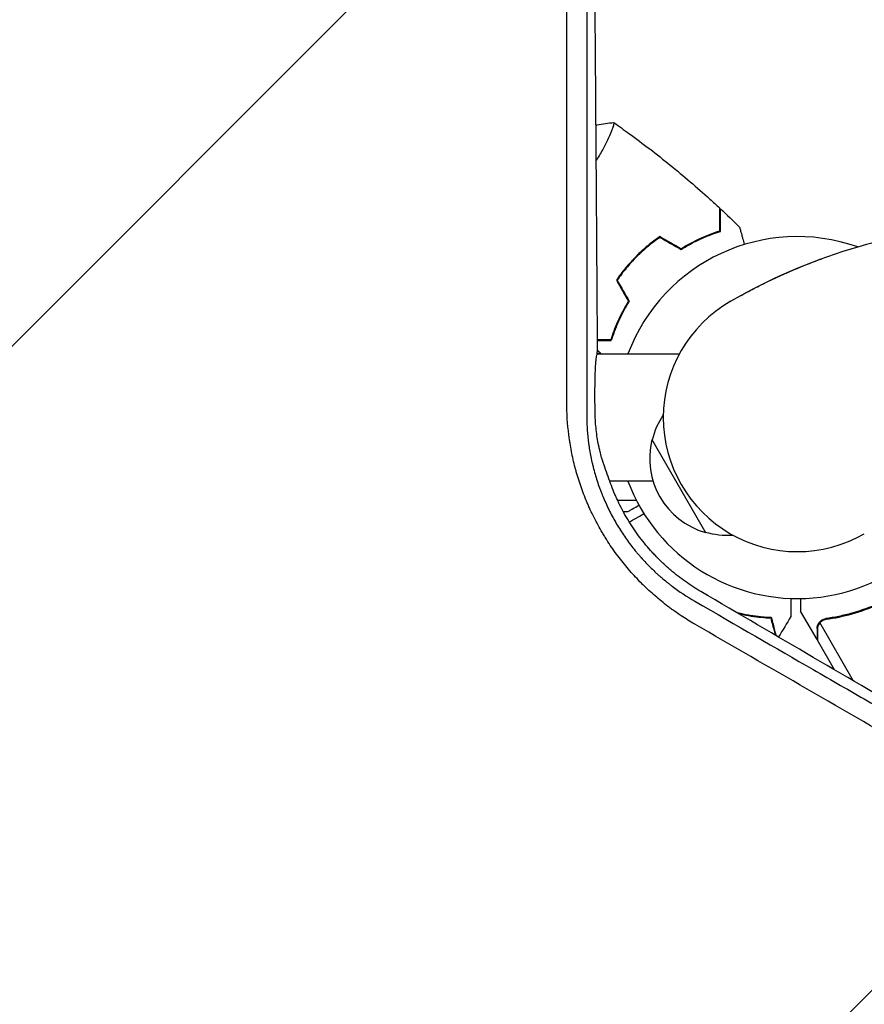
# Model space of a CAD drawing. Units: millimetres. Extents: x -1812 to 2436, y -3036 to 3656.
# Drawn here: x -773 to -521, y 1844 to 2138 of the extents above; entities that cross this region are included whole.
import ezdxf

# ---------------------------------------------------------------- set-up
doc = ezdxf.new("R2010")
doc.units = ezdxf.units.MM
doc.header["$LTSCALE"] = 20
doc.linetypes.add('HIDDEN', pattern=[9.525, 6.35, -3.175])
for name, color, linetype in [('2d', 230, 'Continuous'), ('AS-Free_Space', 31, 'HIDDEN'), ('AS-Free_Space_Hatch', 31, 'HIDDEN')]:
    doc.layers.add(name, color=color, linetype=linetype)

msp = doc.modelspace()

# ---------------------------------------------------------------- hatches: boundary and pattern name
at = {"layer": 'AS-Free_Space_Hatch'}
h = msp.add_hatch(dxfattribs=at)
h.set_pattern_fill('ANSI31', color=256, scale=100)
h.set_pattern_definition([(45, (-10000, 0), (-224.5064, 224.5064), [])])
h.paths.add_polyline_path([(-635.36, 2734.8, 0.79037), (-1582, 2510.04, 0.281027), (-1310.65, 2065.38, 0.218403), (-1232.76, 1235.19), (-1024.71, 874.84, 0.414214), (341.31, 508.82), (1936.3, 1429.68, 0.414214), (2302.33, 2795.71), (2094.28, 3156.06, 0.414214), (728.25, 3522.08)])

# ---------------------------------------------------------------- linework, layer by layer
at = {"layer": '2d'}
for p, q in [((-600.75, 2106.37), (-601.07, 2106.05)), ((-597.44, 2102.34), (-597.43, 2102.34)), ((-590.19, 2066.04), (-589.91, 2066.04)), ((-592.99, 2062.79), (-592.73, 2062.79)), ((-600.65, 2042.04), (-596.53, 2042.04)), ((-599.62, 2038.09), (-600.73, 2038.11)), ((-584.38, 2012.47), (-568.38, 1984.76)), ((-594.67, 1994.39), (-589.05, 1994.39)), ((-596.99, 1991.04), (-596.99, 1991.04)), ((-592.98, 1991.04), (-591.5, 1991.04)), ((-535.1, 1952.82), (-540, 1961.31)), ((-524.18, 1940.41), (-534.25, 1957.86)), ((-533.5, 1958.48), (-533.5, 1958.48)), ((-535.1, 1952.82), (-535, 1952.88)), ((-529.86, 1943.74), (-535, 1952.65))]:
    msp.add_line(p, q, dxfattribs=at)
for centre, radius, start, end in [((-474.33, 1903.57), 173.33, 94.0108, 120), ((-541, 2019.04), 54, 70.4928, 159.3987), ((-541, 2019.04), 40, 120, 300), ((-561.95, 2006.94), 23, 145.8921, 166.4387), ((-562.07, 2006.87), 23, 165.9208, 254.0792), ((-541, 2019.04), 54, 200.6, 349.5072), ((-561.95, 2006.94), 23, 253.5613, 274.1079)]:
    msp.add_arc(centre, radius, start, end, dxfattribs=at)
for points, knots in [([(-609.8, 2116.92), (-609.8, 2118.21), (-609.8, 2119.51), (-609.8, 2126.11), (-609.8, 2131.42), (-609.8, 2139.38), (-609.8, 2143.36), (-609.8, 2148.01), (-609.8, 2150.34), (-609.8, 2151.5), (-609.8, 2152.08), (-609.8, 2152.37), (-609.8, 2152.49), (-609.8, 2152.58), (-609.8, 2152.62), (-609.79, 2162.92), (-609.79, 2173.19), (-609.79, 2188.6), (-609.79, 2193.73), (-609.79, 2201.44), (-609.79, 2205.29), (-609.79, 2209.79), (-609.79, 2212.03), (-609.79, 2213.16), (-609.78, 2213.72), (-609.78, 2214), (-609.78, 2214.12), (-609.78, 2214.2), (-609.78, 2214.24), (-609.78, 2234.1), (-609.78, 2253.93), (-609.77, 2273.72)], [0.3597396, 0.3597396, 0.3597396, 0.3597396, 0.375, 0.375, 0.4375, 0.4375, 0.46875, 0.484375, 0.4921875, 0.4960937, 0.4980469, 0.4990234, 0.4995117, 0.4995117, 0.5, 0.5, 0.625, 0.625, 0.6875, 0.6875, 0.71875, 0.734375, 0.7421875, 0.7460938, 0.7480469, 0.7490234, 0.7495117, 0.7495117, 0.75, 0.75, 1, 1, 1, 1]), ([(-603.83, 2268.73), (-603.84, 2249.05), (-603.84, 2229.29), (-603.84, 2207.06), (-603.85, 2204.28), (-603.85, 2201.46), (-603.85, 2201.12), (-603.85, 2201.04), (-603.85, 2201), (-603.85, 2200.9), (-603.85, 2200.68), (-603.85, 2199.89), (-603.85, 2198), (-603.85, 2196.25), (-603.85, 2190.37), (-603.85, 2185.55), (-603.85, 2170.75), (-603.85, 2160.41), (-603.85, 2144.19), (-603.86, 2138.66), (-603.86, 2132.3), (-603.86, 2131.5), (-603.86, 2130.7), (-603.86, 2130.59), (-603.86, 2130.57), (-603.86, 2130.53), (-603.86, 2130.47), (-603.86, 2130.27), (-603.86, 2129.77), (-603.86, 2128.1), (-603.86, 2124.13), (-603.86, 2120.42), (-603.86, 2113.16), (-603.86, 2108.32), (-603.86, 2103.42)], [0, 0, 0, 0, 0.25, 0.25, 0.28125, 0.2851562, 0.2856445, 0.2856445, 0.2861328, 0.2861328, 0.2871094, 0.2890625, 0.296875, 0.3125, 0.3125, 0.375, 0.375, 0.5, 0.5, 0.5625, 0.5625, 0.5703125, 0.5712891, 0.5712891, 0.5715332, 0.5715332, 0.5717773, 0.5722656, 0.5742187, 0.578125, 0.59375, 0.625, 0.625, 0.6848758, 0.6848758, 0.6848758, 0.6848758]), ([(-600.63, 2039.18), (-600.69, 2049.23), (-600.75, 2059.16), (-600.85, 2073.87), (-600.88, 2078.74), (-600.93, 2086), (-600.96, 2089.62), (-600.99, 2093.82), (-601, 2095.91), (-601.01, 2096.96), (-601.01, 2097.48), (-601.01, 2097.74), (-601.01, 2097.85), (-601.01, 2097.93), (-601.02, 2097.97), (-601.09, 2107.95), (-601.16, 2117.75), (-601.27, 2132.23), (-601.3, 2137.03), (-601.36, 2144.16), (-601.39, 2147.72), (-601.42, 2151.84), (-601.43, 2153.89), (-601.44, 2154.92), (-601.45, 2155.43), (-601.45, 2155.69), (-601.45, 2155.8), (-601.45, 2155.87), (-601.45, 2155.91), (-601.53, 2165.73), (-601.61, 2175.37), (-601.73, 2189.61), (-601.77, 2194.32), (-601.84, 2201.33), (-601.87, 2204.82), (-601.9, 2208.87), (-601.92, 2210.89), (-601.93, 2211.89), (-601.94, 2212.4), (-601.94, 2212.65), (-601.94, 2212.76), (-601.94, 2212.83), (-601.94, 2212.86), (-602.12, 2232.2), (-602.3, 2250.82), (-602.49, 2268.78)], [0, 0, 0, 0, 0.125, 0.125, 0.1875, 0.1875, 0.21875, 0.234375, 0.242187, 0.246094, 0.248047, 0.249023, 0.249512, 0.249512, 0.25, 0.25, 0.375, 0.375, 0.4375, 0.4375, 0.46875, 0.484375, 0.492187, 0.496094, 0.498047, 0.499023, 0.499512, 0.499512, 0.5, 0.5, 0.625, 0.625, 0.6875, 0.6875, 0.71875, 0.734375, 0.742187, 0.746094, 0.748047, 0.749023, 0.749512, 0.749512, 0.75, 0.75, 1, 1, 1, 1]), ([(-609.81, 2023.56), (-609.81, 2034.44), (-609.81, 2045.33), (-609.81, 2061.69), (-609.81, 2067.15), (-609.81, 2075.34), (-609.81, 2079.44), (-609.81, 2084.22), (-609.81, 2086.61), (-609.81, 2087.81), (-609.81, 2088.4), (-609.81, 2088.7), (-609.81, 2088.83), (-609.81, 2088.92), (-609.81, 2088.96), (-609.8, 2098.3), (-609.8, 2107.6), (-609.8, 2116.92)], [0, 0, 0, 0, 0.125, 0.125, 0.1875, 0.1875, 0.21875, 0.234375, 0.2421875, 0.2460937, 0.2480469, 0.2490234, 0.2495117, 0.2495117, 0.25, 0.25, 0.3597396, 0.3597396, 0.3597396, 0.3597396]), ([(-595.8, 2107.07), (-595.8, 2107.07), (-595.8, 2107.07), (-595.8, 2107.07), (-595.78, 2107.06), (-595.74, 2107.03), (-595.73, 2107.01), (-595.72, 2106.95), (-595.72, 2106.91), (-595.75, 2106.65), (-595.85, 2106.28), (-596.12, 2105.5), (-596.22, 2105.21), (-596.48, 2104.54), (-596.63, 2104.17), (-597.14, 2102.98), (-597.55, 2102.07), (-598.18, 2100.79), (-598.31, 2100.53), (-598.58, 2100), (-598.72, 2099.73), (-599.16, 2098.9), (-599.47, 2098.33), (-600.14, 2097.16), (-600.5, 2096.56), (-600.92, 2095.88), (-600.96, 2095.82), (-601, 2095.75)], [0.12220864, 0.12220864, 0.12220864, 0.12220864, 0.12268837, 0.12268837, 0.12524335, 0.12524335, 0.12652085, 0.12652085, 0.12779834, 0.12779834, 0.13290832, 0.13290832, 0.13546331, 0.13546331, 0.1380183, 0.1380183, 0.14312827, 0.14312827, 0.14440577, 0.14440577, 0.14568326, 0.14568326, 0.14823825, 0.14823825, 0.15079324, 0.15079324, 0.15106583, 0.15106583, 0.15106583, 0.15106583]), ([(-595.75, 2107.04), (-594.24, 2105.98), (-592.75, 2104.92), (-587.07, 2100.79), (-582.96, 2097.63), (-574.91, 2091.1), (-570.97, 2087.73), (-566.13, 2083.36), (-565.14, 2082.45), (-564.16, 2081.54)], [0.059167, 0.059167, 0.059167, 0.059167, 5.612832, 5.612832, 21.265819, 21.265819, 36.915383, 36.915383, 40.963276, 40.963276, 40.963276, 40.963276]), ([(-603.86, 2103.42), (-603.86, 2098.08), (-603.86, 2092.67), (-603.86, 2066.06), (-603.87, 2043.75), (-603.87, 2020.2)], [0.6848758, 0.6848758, 0.6848758, 0.6848758, 0.75, 0.75, 1, 1, 1, 1]), ([(-564.16, 2074.73), (-564.16, 2075.51), (-564.16, 2076.23), (-564.16, 2077.57), (-564.16, 2078.18), (-564.16, 2079.01), (-564.16, 2079.26), (-564.16, 2079.74), (-564.16, 2079.97), (-564.16, 2080.57), (-564.16, 2080.88), (-564.16, 2081.21), (-564.16, 2081.3), (-564.16, 2081.42), (-564.16, 2081.45), (-564.16, 2081.49), (-564.16, 2081.51), (-564.16, 2081.53), (-564.16, 2081.53), (-564.16, 2081.54), (-564.16, 2081.54), (-564.16, 2081.54)], [0, 0, 0, 0, 0.00350666, 0.00350666, 0.00701332, 0.00701332, 0.00876665, 0.00876665, 0.01051997, 0.01051997, 0.01402663, 0.01402663, 0.01577996, 0.01577996, 0.01753329, 0.01753329, 0.02103995, 0.02103995, 0.02454661, 0.02454661, 0.02744921, 0.02744921, 0.02744921, 0.02744921]), ([(-563.96, 2074.58), (-563.96, 2075.36), (-563.96, 2076.08), (-563.96, 2077.42), (-563.96, 2078.03), (-563.96, 2078.85), (-563.96, 2079.1), (-563.96, 2079.58), (-563.96, 2079.8), (-563.96, 2080.4), (-563.96, 2080.71), (-563.96, 2081.03), (-563.96, 2081.12), (-563.96, 2081.21), (-563.96, 2081.23), (-563.96, 2081.27), (-563.96, 2081.28), (-563.96, 2081.3), (-563.96, 2081.32), (-563.96, 2081.34), (-563.96, 2081.35), (-563.96, 2081.35), (-563.96, 2081.36), (-563.96, 2081.36)], [0, 0, 0, 0, 0.0035063, 0.0035063, 0.0070126, 0.0070126, 0.00876575, 0.00876575, 0.0105189, 0.0105189, 0.0140252, 0.0140252, 0.01577835, 0.01577835, 0.01665493, 0.01665493, 0.0175315, 0.0175315, 0.02103781, 0.02103781, 0.02454411, 0.02454411, 0.0274484, 0.0274484, 0.0274484, 0.0274484]), ([(-575.7, 2069.43), (-574.65, 2070.09), (-573.61, 2070.68), (-571.57, 2071.76), (-570.57, 2072.24), (-568.62, 2073.11), (-567.67, 2073.5), (-565.84, 2074.18), (-564.97, 2074.47), (-564.16, 2074.73)], [0, 0, 0, 0, 0.00398181, 0.00398181, 0.00796362, 0.00796362, 0.01194542, 0.01194542, 0.01592723, 0.01592723, 0.01592723, 0.01592723]), ([(-575.7, 2069.19), (-574.62, 2069.87), (-573.57, 2070.48), (-571.5, 2071.58), (-570.48, 2072.07), (-568.99, 2072.73), (-568.5, 2072.94), (-567.54, 2073.33), (-567.06, 2073.51), (-565.66, 2074.03), (-564.78, 2074.33), (-563.96, 2074.58)], [0, 0, 0, 0, 0.00404294, 0.00404294, 0.00808588, 0.00808588, 0.01010735, 0.01010735, 0.01212882, 0.01212882, 0.01617176, 0.01617176, 0.01617176, 0.01617176]), ([(-558.23, 2075.89), (-558.23, 2075.89), (-558.23, 2075.89), (-558.22, 2075.87), (-558.22, 2075.86), (-558.22, 2075.84), (-558.22, 2075.84), (-558.21, 2075.82), (-558.21, 2075.8), (-558.18, 2075.72), (-558.16, 2075.63), (-558.05, 2075.24), (-557.95, 2074.84), (-557.74, 2074.07), (-557.67, 2073.79), (-557.5, 2073.18), (-557.42, 2072.86), (-557.17, 2071.95), (-557.01, 2071.33), (-556.83, 2070.67)], [0.03093242, 0.03093242, 0.03093242, 0.03093242, 0.03756195, 0.03756195, 0.04131815, 0.04131815, 0.04225719, 0.04225719, 0.04319624, 0.04319624, 0.04507434, 0.04507434, 0.04883054, 0.04883054, 0.05070863, 0.05070863, 0.05258673, 0.05258673, 0.0557087, 0.0557087, 0.0557087, 0.0557087]), ([(-581.98, 2073.05), (-583.22, 2072.21), (-584.44, 2071.3), (-586.22, 2069.83), (-586.81, 2069.32), (-587.98, 2068.26), (-588.55, 2067.71), (-589.11, 2067.15)], [0, 0, 0, 0, 0.004702909, 0.004702909, 0.007054363, 0.007054363, 0.009405818, 0.009405818, 0.009405818, 0.009405818]), ([(-581.97, 2072.82), (-583.19, 2071.98), (-584.38, 2071.09), (-586.14, 2069.64), (-586.71, 2069.14), (-587.85, 2068.1), (-588.42, 2067.56), (-588.97, 2067.01)], [0, 0, 0, 0, 0.004616902, 0.004616902, 0.006925353, 0.006925353, 0.009233803, 0.009233803, 0.009233803, 0.009233803]), ([(-589.11, 2067.15), (-590.23, 2066.04), (-591.27, 2064.88), (-592.75, 2063.09), (-593.23, 2062.49), (-594.15, 2061.26), (-594.59, 2060.64), (-595.01, 2060.02)], [0.009405818, 0.009405818, 0.009405818, 0.009405818, 0.01410835, 0.01410835, 0.016459616, 0.016459616, 0.018810883, 0.018810883, 0.018810883, 0.018810883]), ([(-588.97, 2067.01), (-590.07, 2065.91), (-591.1, 2064.78), (-592.55, 2063.03), (-593.02, 2062.43), (-593.93, 2061.23), (-594.36, 2060.62), (-594.78, 2060.01)], [0.009233803, 0.009233803, 0.009233803, 0.009233803, 0.013850802, 0.013850802, 0.016159301, 0.016159301, 0.0184678, 0.0184678, 0.0184678, 0.0184678]), ([(-561, 2053.68), (-559.2, 2054.72), (-557.37, 2055.74), (-554.13, 2057.46), (-552.71, 2058.19), (-547.85, 2060.6), (-544.43, 2062.15), (-538.6, 2064.57), (-536.17, 2065.52), (-533.72, 2066.41)], [0, 0, 0, 0, 7.241581, 7.241581, 12.922533, 12.922533, 26.779596, 26.779596, 36.781181, 36.781181, 36.781181, 36.781181]), ([(-591.39, 2053.74), (-592.05, 2052.68), (-592.64, 2051.65), (-593.72, 2049.61), (-594.2, 2048.61), (-595.07, 2046.66), (-595.46, 2045.71), (-596.14, 2043.88), (-596.44, 2043.01), (-596.69, 2042.2)], [0, 0, 0, 0, 0.00398181, 0.00398181, 0.00796362, 0.00796362, 0.01194542, 0.01194542, 0.01592723, 0.01592723, 0.01592723, 0.01592723]), ([(-591.15, 2053.74), (-591.83, 2052.66), (-592.44, 2051.61), (-593.54, 2049.53), (-594.03, 2048.52), (-594.69, 2047.03), (-594.9, 2046.54), (-595.29, 2045.58), (-595.47, 2045.1), (-595.99, 2043.7), (-596.29, 2042.82), (-596.54, 2042)], [0, 0, 0, 0, 0.00404294, 0.00404294, 0.00808588, 0.00808588, 0.01010735, 0.01010735, 0.01212882, 0.01212882, 0.01617176, 0.01617176, 0.01617176, 0.01617176]), ([(-596.69, 2042.2), (-597.47, 2042.2), (-598.19, 2042.2), (-599.51, 2042.2), (-600.11, 2042.2), (-600.65, 2042.2)], [0, 0, 0, 0, 0.003506658, 0.003506658, 0.006915499, 0.006915499, 0.006915499, 0.006915499]), ([(-596.54, 2042), (-597.32, 2042), (-598.04, 2042), (-599.38, 2042), (-599.99, 2042), (-600.57, 2042), (-600.61, 2042), (-600.64, 2042)], [0, 0, 0, 0, 0.003506301, 0.003506301, 0.007012602, 0.007012602, 0.007252367, 0.007252367, 0.007252367, 0.007252367]), ([(-601.34, 2020.26), (-601.36, 2021.43), (-601.38, 2022.57), (-601.39, 2024.25), (-601.39, 2024.8), (-601.39, 2025.89), (-601.39, 2026.43), (-601.39, 2027.98), (-601.37, 2028.95), (-601.35, 2030.33), (-601.34, 2030.77), (-601.32, 2031.62), (-601.3, 2032.02), (-601.26, 2033.18), (-601.23, 2033.87), (-601.17, 2034.8), (-601.15, 2035.09), (-601.11, 2035.63), (-601.09, 2035.88), (-601.02, 2036.56), (-600.97, 2036.93), (-600.86, 2037.53), (-600.81, 2037.74), (-600.75, 2037.87)], [0, 0, 0, 0, 0.00347558, 0.00347558, 0.00521337, 0.00521337, 0.00695116, 0.00695116, 0.01042674, 0.01042674, 0.01216453, 0.01216453, 0.01390233, 0.01390233, 0.01737791, 0.01737791, 0.0191157, 0.0191157, 0.02085349, 0.02085349, 0.02432907, 0.02432907, 0.02780465, 0.02780465, 0.02780465, 0.02780465]), ([(-600.74, 2038.04), (-598.09, 2038.04), (-595.44, 2038.04), (-587.25, 2038.04), (-581.72, 2038.04), (-576.2, 2038.04)], [137.089593, 137.089593, 137.089593, 137.089593, 146.027527, 146.027527, 164.829274, 164.829274, 164.829274, 164.829274]), ([(-571.61, 1957.39), (-573.01, 1958.2), (-574.38, 1959.05), (-576.38, 1960.37), (-577.37, 1961.05), (-578.5, 1961.87), (-579.06, 1962.29), (-579.34, 1962.5), (-579.46, 1962.59), (-579.54, 1962.65), (-579.58, 1962.68), (-580.93, 1963.7), (-582.2, 1964.73), (-584.06, 1966.35), (-584.98, 1967.17), (-586.02, 1968.15), (-586.54, 1968.65), (-586.8, 1968.91), (-586.91, 1969.01), (-586.99, 1969.09), (-587.02, 1969.12), (-588.27, 1970.35), (-589.44, 1971.58), (-591.13, 1973.49), (-591.68, 1974.13), (-592.76, 1975.44), (-593.29, 1976.1), (-594.86, 1978.12), (-595.86, 1979.5), (-597.28, 1981.62), (-597.98, 1982.69), (-598.75, 1983.96), (-599.08, 1984.51), (-599.3, 1984.87), (-599.41, 1985.06), (-600.38, 1986.73), (-601.19, 1988.25), (-602.33, 1990.56), (-602.88, 1991.72), (-603.48, 1993.1), (-603.78, 1993.79), (-603.9, 1994.09), (-603.99, 1994.29), (-604.03, 1994.39), (-604.71, 1996.05), (-605.3, 1997.64), (-606.11, 2000.04), (-606.49, 2001.25), (-606.91, 2002.67), (-607.1, 2003.38), (-607.19, 2003.69), (-607.24, 2003.89), (-607.27, 2003.99), (-607.72, 2005.71), (-608.09, 2007.33), (-608.57, 2009.78), (-608.78, 2011), (-609, 2012.44), (-609.1, 2013.16), (-609.15, 2013.52), (-609.17, 2013.68), (-609.19, 2013.78), (-609.19, 2013.83), (-609.61, 2017.1), (-609.81, 2020.32), (-609.81, 2023.56)], [0, 0, 0, 0, 0.0625, 0.0625, 0.09375, 0.109375, 0.117188, 0.121094, 0.123047, 0.123047, 0.125, 0.125, 0.1875, 0.1875, 0.21875, 0.234375, 0.242188, 0.246094, 0.248047, 0.248047, 0.25, 0.25, 0.3125, 0.3125, 0.34375, 0.34375, 0.375, 0.375, 0.4375, 0.4375, 0.46875, 0.484375, 0.492187, 0.492187, 0.5, 0.5, 0.5625, 0.5625, 0.59375, 0.609375, 0.617187, 0.621094, 0.621094, 0.625, 0.625, 0.6875, 0.6875, 0.71875, 0.734375, 0.742187, 0.746094, 0.746094, 0.75, 0.75, 0.8125, 0.8125, 0.84375, 0.859375, 0.867187, 0.871094, 0.873047, 0.873047, 0.875, 0.875, 1, 1, 1, 1]), ([(-603.87, 2020.2), (-603.87, 2018.8), (-603.83, 2017.44), (-603.74, 2015.94), (-603.73, 2015.78), (-603.71, 2015.45), (-603.7, 2015.28), (-603.66, 2014.77), (-603.58, 2013.75), (-603.47, 2012.72), (-603.34, 2011.68), (-603.29, 2011.33), (-603.19, 2010.63), (-603.14, 2010.28), (-602.97, 2009.22), (-602.85, 2008.53), (-602.58, 2007.14), (-602.44, 2006.45), (-602.2, 2005.42), (-602.12, 2005.08), (-602, 2004.57), (-601.94, 2004.31), (-601.86, 2004.01), (-601.83, 2003.89), (-601.81, 2003.8), (-601.8, 2003.76), (-601.42, 2002.34), (-601.02, 2000.97), (-600.34, 1998.93), (-599.98, 1997.92), (-599.53, 1996.75), (-599.3, 1996.16), (-599.2, 1995.91), (-599.13, 1995.74), (-599.1, 1995.66), (-598.51, 1994.23), (-597.91, 1992.9), (-596.62, 1990.28), (-595.93, 1989), (-594.49, 1986.5), (-593.72, 1985.28), (-592.52, 1983.49), (-592.11, 1982.9), (-591.26, 1981.73), (-590.83, 1981.15), (-589.94, 1980.01), (-589.26, 1979.16), (-588.44, 1978.2), (-588.03, 1977.72), (-587.82, 1977.48), (-587.73, 1977.38), (-587.67, 1977.31), (-587.64, 1977.28), (-587.16, 1976.74), (-586.68, 1976.22), (-585.94, 1975.44), (-585.69, 1975.18), (-585.31, 1974.79), (-585.11, 1974.6), (-584.92, 1974.4), (-584.78, 1974.27), (-584.72, 1974.2), (-584.13, 1973.63), (-583.61, 1973.13), (-582.83, 1972.42), (-582.45, 1972.07), (-582, 1971.68), (-581.81, 1971.51), (-581.68, 1971.4), (-581.62, 1971.35), (-581.04, 1970.85), (-580.25, 1970.19), (-579.31, 1969.44), (-578.83, 1969.07), (-578.59, 1968.88), (-578.46, 1968.79), (-578.41, 1968.75), (-578.38, 1968.72), (-578.36, 1968.71), (-576.3, 1967.16), (-574.04, 1965.65), (-571.55, 1964.22)], [0, 0, 0, 0, 0.0625, 0.0625, 0.070313, 0.070313, 0.078125, 0.078125, 0.09375, 0.125, 0.125, 0.140625, 0.140625, 0.15625, 0.15625, 0.1875, 0.1875, 0.21875, 0.21875, 0.234375, 0.234375, 0.242188, 0.246094, 0.248047, 0.248047, 0.25, 0.25, 0.3125, 0.3125, 0.34375, 0.359375, 0.367188, 0.371094, 0.371094, 0.375, 0.375, 0.4375, 0.4375, 0.5, 0.5, 0.5625, 0.5625, 0.59375, 0.59375, 0.625, 0.625, 0.65625, 0.671875, 0.679687, 0.683594, 0.685547, 0.685547, 0.6875, 0.6875, 0.71875, 0.71875, 0.734375, 0.734375, 0.742187, 0.746094, 0.746094, 0.75, 0.75, 0.78125, 0.78125, 0.796875, 0.804687, 0.808594, 0.808594, 0.8125, 0.8125, 0.84375, 0.859375, 0.867187, 0.871094, 0.873047, 0.874023, 0.874023, 0.875, 0.875, 1, 1, 1, 1]), ([(-598.44, 2004.21), (-598.75, 2005.07), (-599.08, 2006.04), (-599.56, 2007.7), (-599.72, 2008.29), (-599.95, 2009.23), (-600.02, 2009.55), (-600.17, 2010.21), (-600.24, 2010.55), (-600.45, 2011.57), (-600.58, 2012.29), (-600.82, 2013.78), (-600.93, 2014.56), (-601.11, 2016.14), (-601.18, 2016.94), (-601.29, 2018.58), (-601.32, 2019.42), (-601.34, 2020.26)], [0.0112499, 0.0112499, 0.0112499, 0.0112499, 0.01615159, 0.01615159, 0.01860244, 0.01860244, 0.01982786, 0.01982786, 0.02105328, 0.02105328, 0.02350412, 0.02350412, 0.02595497, 0.02595497, 0.02840581, 0.02840581, 0.03085666, 0.03085666, 0.03085666, 0.03085666]), ([(-569.78, 1967.12), (-571.35, 1968.04), (-572.88, 1969.02), (-575.13, 1970.61), (-576.24, 1971.43), (-577.51, 1972.44), (-578.14, 1972.96), (-578.41, 1973.19), (-578.59, 1973.34), (-578.68, 1973.42), (-579.12, 1973.79), (-579.64, 1974.25), (-580.24, 1974.8), (-580.55, 1975.07), (-580.67, 1975.19), (-580.76, 1975.27), (-580.8, 1975.31), (-581.2, 1975.68), (-581.54, 1976.01), (-582.05, 1976.5), (-582.21, 1976.67), (-582.46, 1976.91), (-582.58, 1977.03), (-582.72, 1977.18), (-582.78, 1977.24), (-582.82, 1977.28), (-582.84, 1977.3), (-583.2, 1977.67), (-583.53, 1978.01), (-584.01, 1978.53), (-584.25, 1978.79), (-584.53, 1979.1), (-584.65, 1979.23), (-584.72, 1979.31), (-584.76, 1979.36), (-585.43, 1980.11), (-586.04, 1980.83), (-587.84, 1983.03), (-588.96, 1984.55), (-590.53, 1986.91), (-591.04, 1987.7), (-591.78, 1988.91), (-592.02, 1989.32), (-592.37, 1989.94), (-592.49, 1990.14), (-592.72, 1990.55), (-592.83, 1990.76), (-593.4, 1991.81), (-593.84, 1992.66), (-594.46, 1993.95), (-594.77, 1994.59), (-595.06, 1995.24), (-595.26, 1995.68), (-595.35, 1995.9), (-596.19, 1997.86), (-596.86, 1999.62), (-597.44, 2001.42)], [0, 0, 0, 0, 0.125, 0.125, 0.1875, 0.21875, 0.234375, 0.242188, 0.242188, 0.25, 0.25, 0.28125, 0.296875, 0.304688, 0.308594, 0.308594, 0.3125, 0.3125, 0.34375, 0.34375, 0.359375, 0.359375, 0.367188, 0.371094, 0.373047, 0.373047, 0.375, 0.375, 0.40625, 0.40625, 0.421875, 0.429688, 0.433594, 0.433594, 0.4375, 0.4375, 0.5, 0.5, 0.625, 0.625, 0.6875, 0.6875, 0.71875, 0.71875, 0.734375, 0.734375, 0.75, 0.75, 0.8125, 0.8125, 0.84375, 0.859375, 0.859375, 0.875, 0.875, 1, 1, 1, 1]), ([(-584.03, 2000.04), (-586.38, 2000.04), (-588.73, 2000.04), (-593.04, 2000.04), (-595.01, 2000.04), (-596.98, 2000.04)], [32.034065, 32.034065, 32.034065, 32.034065, 40.001436, 40.001436, 46.653561, 46.653561, 46.653561, 46.653561]), ([(-591.5, 1991.04), (-591.5, 1991.04), (-591.38, 1991.11), (-591.01, 1991.32), (-590.86, 1991.41), (-590.58, 1991.57), (-590.43, 1991.65), (-590.24, 1991.77), (-590.15, 1991.82), (-590.09, 1991.85), (-590.06, 1991.87), (-589.56, 1992.16), (-588.97, 1992.5), (-588.26, 1992.91)], [0.5, 0.5, 0.5, 0.5, 0.625, 0.625, 0.6875, 0.6875, 0.71875, 0.734375, 0.7421875, 0.7421875, 0.75, 0.75, 0.8730882, 0.8730882, 0.8730882, 0.8730882]), ([(-591.14, 1987.87), (-591.13, 1987.87), (-591.11, 1987.88), (-590.87, 1988.02), (-590.51, 1988.23), (-589.82, 1988.62), (-589.57, 1988.77), (-589.03, 1989.08), (-588.74, 1989.25), (-587.92, 1989.72), (-587.36, 1990.04), (-586.77, 1990.39)], [0.04487996, 0.04487996, 0.04487996, 0.04487996, 0.04507434, 0.04507434, 0.04883054, 0.04883054, 0.05070863, 0.05070863, 0.05258673, 0.05258673, 0.0557087, 0.0557087, 0.0557087, 0.0557087]), ([(-438.99, 1890.38), (-449.35, 1896.48), (-459.92, 1902.69), (-476.1, 1912.2), (-481.55, 1915.4), (-489.8, 1920.25), (-493.95, 1922.68), (-498.82, 1925.54), (-501.27, 1926.97), (-502.49, 1927.69), (-503.1, 1928.05), (-503.41, 1928.23), (-503.56, 1928.32), (-503.63, 1928.36), (-503.67, 1928.39), (-503.7, 1928.4), (-525.04, 1940.92), (-547.07, 1953.83), (-569.78, 1967.12)], [0, 0, 0, 0, 0.25, 0.25, 0.375, 0.375, 0.4375, 0.46875, 0.484375, 0.492187, 0.496094, 0.498047, 0.499023, 0.499512, 0.499512, 0.5, 0.5, 1, 1, 1, 1]), ([(-571.55, 1964.22), (-559.16, 1957.07), (-547.42, 1950.29), (-530.74, 1940.66), (-525.33, 1937.54), (-517.45, 1933), (-514.87, 1931.5), (-511.04, 1929.29), (-509.14, 1928.2), (-506.95, 1926.93), (-505.87, 1926.31), (-505.32, 1925.99), (-505.05, 1925.84), (-504.92, 1925.76), (-504.86, 1925.73), (-504.82, 1925.7), (-504.8, 1925.69), (-483.9, 1913.63), (-462.32, 1901.18), (-440.21, 1888.41)], [0, 0, 0, 0, 0.25, 0.25, 0.375, 0.375, 0.4375, 0.4375, 0.46875, 0.484375, 0.492187, 0.496094, 0.498047, 0.499023, 0.499512, 0.499512, 0.5, 0.5, 1, 1, 1, 1]), ([(-542.93, 1965.07), (-542.93, 1964.38), (-542.93, 1963.73), (-542.93, 1962.77), (-542.93, 1962.43), (-542.93, 1961.8), (-542.93, 1961.51), (-542.93, 1960.98), (-542.93, 1960.75), (-542.93, 1960.34), (-542.93, 1960.17), (-542.93, 1959.91), (-542.93, 1959.82), (-542.93, 1959.74), (-542.93, 1959.73), (-542.93, 1959.72), (-542.93, 1959.72), (-542.93, 1959.7), (-542.93, 1959.69), (-542.93, 1959.67), (-542.93, 1959.66), (-542.93, 1959.66)], [0.00440846, 0.00440846, 0.00440846, 0.00440846, 0.00758008, 0.00758008, 0.0094751, 0.0094751, 0.01137012, 0.01137012, 0.01326514, 0.01326514, 0.01516016, 0.01516016, 0.01705518, 0.01705518, 0.01800269, 0.01800269, 0.0189502, 0.0189502, 0.02274024, 0.02274024, 0.02935902, 0.02935902, 0.02935902, 0.02935902]), ([(-540, 1965.05), (-540, 1964.91), (-540, 1964.78), (-540, 1964.29), (-540, 1963.95), (-540, 1963.48), (-540, 1963.26), (-540, 1963.06), (-540, 1962.93), (-540, 1962.87), (-540, 1961.81), (-540, 1961.31), (-540, 1961.31)], [0.1035429, 0.1035429, 0.1035429, 0.1035429, 0.125, 0.125, 0.1875, 0.1875, 0.21875, 0.234375, 0.234375, 0.25, 0.25, 0.5, 0.5, 0.5, 0.5]), ([(-516.66, 1963.54), (-519.29, 1962.39), (-521.94, 1961.45), (-525.26, 1960.51), (-525.93, 1960.34), (-527.26, 1960.01), (-527.93, 1959.86), (-529.91, 1959.45), (-531.22, 1959.22), (-532.52, 1959.04)], [0.00267622, 0.00267622, 0.00267622, 0.00267622, 0.01136401, 0.01136401, 0.01353595, 0.01353595, 0.0157079, 0.0157079, 0.0200518, 0.0200518, 0.0200518, 0.0200518]), ([(-532.42, 1958.85), (-529.85, 1959.21), (-527.25, 1959.75), (-522.02, 1961.22), (-519.38, 1962.14), (-516.74, 1963.29)], [0, 0, 0, 0, 0.00859307, 0.00859307, 0.01718614, 0.01718614, 0.01718614, 0.01718614]), ([(-559.27, 1960.97), (-558.85, 1960.86), (-558.42, 1960.76), (-556.86, 1960.4), (-555.75, 1960.19), (-554.14, 1959.94), (-553.62, 1959.86), (-552.58, 1959.73), (-552.07, 1959.68), (-550.59, 1959.54), (-549.66, 1959.48), (-548.8, 1959.45)], [0.00255812, 0.00255812, 0.00255812, 0.00255812, 0.00404294, 0.00404294, 0.00808588, 0.00808588, 0.01010735, 0.01010735, 0.01212882, 0.01212882, 0.01617176, 0.01617176, 0.01617176, 0.01617176]), ([(-558.66, 1960.61), (-558.44, 1960.56), (-558.22, 1960.51), (-556.88, 1960.2), (-555.79, 1959.99), (-553.69, 1959.66), (-552.67, 1959.53), (-550.72, 1959.35), (-549.8, 1959.29), (-548.95, 1959.26)], [0.00321303, 0.00321303, 0.00321303, 0.00321303, 0.00398181, 0.00398181, 0.00796362, 0.00796362, 0.01194542, 0.01194542, 0.01592723, 0.01592723, 0.01592723, 0.01592723]), ([(-439.41, 1881.09), (-450.25, 1887.35), (-461.1, 1893.61), (-477.35, 1902.99), (-482.77, 1906.11), (-490.88, 1910.8), (-494.94, 1913.14), (-499.67, 1915.87), (-502.04, 1917.24), (-503.22, 1917.92), (-503.81, 1918.26), (-504.11, 1918.43), (-504.23, 1918.5), (-504.32, 1918.55), (-504.36, 1918.57), (-526.86, 1931.56), (-549.28, 1944.5), (-571.61, 1957.39)], [0, 0, 0, 0, 0.25, 0.25, 0.375, 0.375, 0.4375, 0.46875, 0.484375, 0.492187, 0.496094, 0.498047, 0.499023, 0.499023, 0.5, 0.5, 1, 1, 1, 1]), ([(-548.95, 1959.26), (-548.75, 1958.5), (-548.56, 1957.8), (-548.22, 1956.51), (-548.06, 1955.92), (-547.85, 1955.12), (-547.78, 1954.87), (-547.67, 1954.46), (-547.62, 1954.28), (-547.58, 1954.12)], [0, 0, 0, 0, 0.00350666, 0.00350666, 0.00701332, 0.00701332, 0.00876665, 0.00876665, 0.01015907, 0.01015907, 0.01015907, 0.01015907]), ([(-548.8, 1959.45), (-548.6, 1958.7), (-548.41, 1958), (-548.06, 1956.71), (-547.91, 1956.12), (-547.7, 1955.33), (-547.63, 1955.08), (-547.5, 1954.62), (-547.45, 1954.41), (-547.37, 1954.13), (-547.35, 1954.05), (-547.33, 1953.98)], [0, 0, 0, 0, 0.0035063, 0.0035063, 0.0070126, 0.0070126, 0.00876575, 0.00876575, 0.0105189, 0.0105189, 0.01126714, 0.01126714, 0.01126714, 0.01126714]), ([(-535.1, 1956.07), (-535.1, 1956.22), (-535.09, 1956.38), (-535.05, 1956.62), (-535.03, 1956.7), (-535, 1956.82), (-534.99, 1956.88), (-534.97, 1956.95), (-534.96, 1956.99), (-534.95, 1957), (-534.95, 1957.01), (-534.94, 1957.02), (-534.85, 1957.3), (-534.72, 1957.56), (-534.55, 1957.8)], [0, 0, 0, 0, 0.25, 0.25, 0.375, 0.375, 0.4375, 0.46875, 0.484375, 0.492187, 0.492187, 0.5, 0.5, 1, 1, 1, 1]), ([(-534.5, 1957.53), (-534.65, 1957.3), (-534.77, 1957.06), (-534.9, 1956.65), (-534.94, 1956.51), (-534.99, 1956.21), (-535, 1956.05), (-535, 1955.88)], [0, 0, 0, 0, 0.00218234, 0.00218234, 0.003273511, 0.003273511, 0.004364681, 0.004364681, 0.004364681, 0.004364681]), ([(-534.55, 1957.8), (-534.51, 1957.85), (-534.46, 1957.92), (-534.35, 1958.05), (-534.28, 1958.13), (-534.13, 1958.28), (-534.04, 1958.36), (-533.83, 1958.52), (-533.72, 1958.59), (-533.59, 1958.67)], [0, 0, 0, 0, 0.00051115, 0.00051115, 0.001022301, 0.001022301, 0.001533451, 0.001533451, 0.002044601, 0.002044601, 0.002044601, 0.002044601]), ([(-535, 1955.88), (-535, 1955.05), (-535, 1954.35), (-535, 1953.26), (-535, 1952.87), (-535, 1952.65)], [0, 0, 0, 0, 0.00517024, 0.00517024, 0.01034048, 0.01034048, 0.01034048, 0.01034048])]:
    msp.add_open_spline(points, degree=3, knots=knots, dxfattribs=at)
for points in [[(-600.75, 2106.37), (-599.09, 2106.71), (-597.38, 2106.95), (-595.8, 2107.08)], [(-595.8, 2107.07), (-595.8, 2107.07), (-595.8, 2107.07), (-595.8, 2107.07)], [(-563.96, 2081.36), (-562.02, 2079.56), (-560.11, 2077.74), (-558.23, 2075.89)], [(-581.98, 2073.05), (-579.89, 2071.85), (-577.8, 2070.64), (-575.7, 2069.43)], [(-581.97, 2072.82), (-579.88, 2071.61), (-577.79, 2070.4), (-575.7, 2069.19)], [(-591.49, 2064.29), (-591.54, 2064.33), (-591.6, 2064.37), (-591.66, 2064.4)], [(-591.49, 2064.42), (-591.46, 2064.4), (-591.44, 2064.39), (-591.42, 2064.38)], [(-591.42, 2064.38), (-591.44, 2064.39), (-591.46, 2064.4), (-591.49, 2064.42)], [(-595.01, 2060.02), (-593.81, 2057.93), (-592.6, 2055.84), (-591.39, 2053.74)], [(-594.78, 2060.01), (-593.57, 2057.92), (-592.36, 2055.83), (-591.15, 2053.74)], [(-592.22, 2055.58), (-592.24, 2055.49), (-592.27, 2055.4), (-592.29, 2055.31)], [(-592.08, 2055.34), (-592.1, 2055.25), (-592.13, 2055.16), (-592.16, 2055.07)], [(-593.68, 2049.66), (-593.73, 2049.42), (-593.77, 2049.18), (-593.82, 2048.93)], [(-593.34, 2050.32), (-593.39, 2050.08), (-593.44, 2049.84), (-593.49, 2049.6)], [(-596.41, 2042.4), (-596.49, 2042.38), (-596.57, 2042.35), (-596.65, 2042.33)], [(-600.75, 2037.87), (-600.71, 2038.31), (-600.67, 2038.74), (-600.63, 2039.18)], [(-599.57, 2038.04), (-599.93, 2038.41), (-600.28, 2038.77), (-600.63, 2039.14)], [(-597.44, 2001.42), (-597.8, 2002.34), (-598.13, 2003.27), (-598.44, 2004.21)], [(-606.11, 2000.04), (-606.11, 2000.04), (-606.11, 2000.04), (-606.11, 2000.04)], [(-595.87, 1979.56), (-595.87, 1979.56), (-595.87, 1979.56), (-595.87, 1979.56)], [(-542.93, 1959.66), (-544.14, 1957.62), (-545.37, 1955.59), (-546.63, 1953.57)], [(-534.5, 1957.53), (-534.43, 1957.64), (-534.34, 1957.75), (-534.25, 1957.86)], [(-534.25, 1957.86), (-534.04, 1958.1), (-533.8, 1958.3), (-533.52, 1958.46)], [(-533.59, 1958.67), (-533.58, 1958.68), (-533.56, 1958.69), (-533.54, 1958.7)], [(-533.54, 1958.7), (-533.23, 1958.87), (-532.89, 1958.98), (-532.52, 1959.04)], [(-533.52, 1958.46), (-533.52, 1958.47), (-533.51, 1958.47), (-533.51, 1958.47)], [(-533.5, 1958.48), (-533.5, 1958.47), (-533.5, 1958.47), (-533.51, 1958.47)], [(-533.5, 1958.48), (-533.34, 1958.57), (-533.17, 1958.65), (-533, 1958.71)], [(-533.5, 1958.48), (-533.44, 1958.51), (-533.39, 1958.54), (-533.33, 1958.57)], [(-533, 1958.71), (-532.81, 1958.77), (-532.62, 1958.82), (-532.42, 1958.85)], [(-551.61, 1945.85), (-551.61, 1945.85), (-551.61, 1945.85), (-551.61, 1945.85)]]:
    msp.add_open_spline(points, degree=3, dxfattribs=at)
for points, weights in [([(-591.59, 2064.48), (-591.56, 2064.46), (-591.52, 2064.44), (-591.49, 2064.42)], [0.999379075395, 0.999584031164, 0.999791006033, 1]), ([(-535.1, 1956.07), (-535.1, 1953.91), (-535.1, 1952.82), (-535.1, 1952.82)], [1, 0.989183671007, 0.983775506511, 0.983775506511])]:
    msp.add_rational_spline(points, weights, degree=3, dxfattribs=at)
at = {"layer": 'AS-Free_Space', "flags": 128}
msp.add_lwpolyline([(-1310.65, 2065.38, -1.37732), (-635.36, 2734.8), (728.25, 3522.08, -0.414214), (2094.28, 3156.06), (2302.33, 2795.71, -0.414214), (1936.3, 1429.68), (341.31, 508.82, -0.414214), (-1024.71, 874.84), (-1232.76, 1235.19, -0.218403), (-1310.65, 2065.38, 0.87032)], format="xyb", close=True, dxfattribs=at)

doc.saveas('drawing.dxf')
